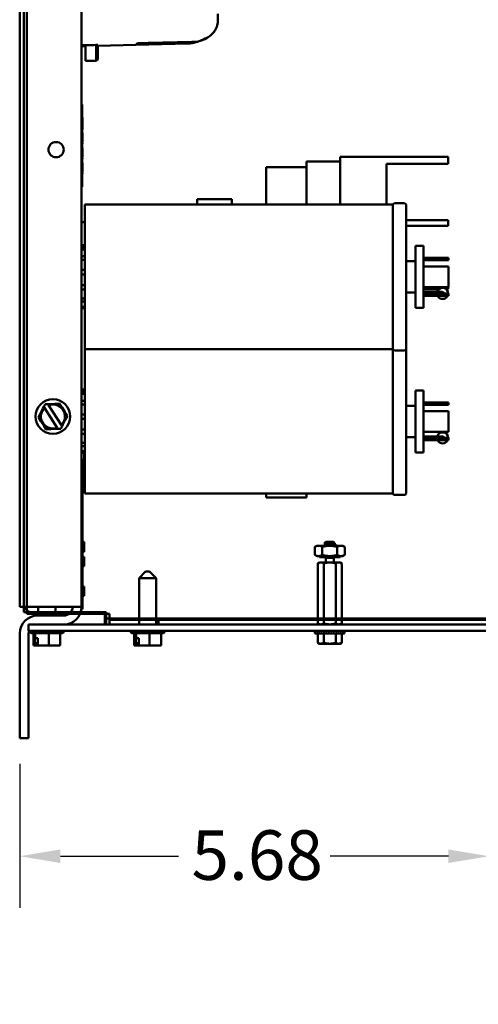
# Model space of a CAD drawing. Units: inches. Extents: x 2 to 108, y 1 to 84.
# Drawn here: x 50 to 55, y 29 to 41 of the extents above; entities that cross this region are included whole.
import ezdxf

# ---------------------------------------------------------------- set-up
doc = ezdxf.new("R2010")
doc.units = ezdxf.units.IN
doc.header["$LTSCALE"] = 5
doc.header["$MEASUREMENT"] = 0
for name, color, linetype, lineweight in [('Dimension (ANSI)', 7, 'Continuous', 25), ('Symbol (ANSI)', 7, 'Continuous', 25), ('Visible (ANSI)', 7, 'Continuous', 50)]:
    doc.layers.add(name, color=color, linetype=linetype, lineweight=lineweight)
doc.styles.add('Note Text (ANSI)', font='tahoma.ttf')
doc.dimstyles.new('Default (ANSI)', dxfattribs={"dimscale": 5, "dimtxt": 0.12, "dimasz": 0.098425, "dimexe": 0.125, "dimexo": 0.0625, "dimgap": 0.031496, "dimtad": 0, "dimtih": 1, "dimtoh": 1, "dimrnd": 1e-08, "dimzin": 4, "dimdsep": 46, "dimtxsty": 'Note Text (ANSI)', "dimcen": 0.09, "dimdle": 0.393701, "dimclrd": 256, "dimclre": 256, "dimclrt": 256, "dimadec": 0, "dimazin": 1, "dimtfac": 1, "dimtofl": 0, "dimtmove": 0, "dimatfit": 3, "dimfxl": 1, "dimtolj": 1, "dimtzin": 4, "dimlwd": -1, "dimlwe": -1, "dimarcsym": 0})
doc.dimstyles.new('Default (ANSI)$7', dxfattribs={"dimscale": 5, "dimtxt": 0.12, "dimasz": 0.098425, "dimexe": 0.125, "dimexo": 0.0625, "dimgap": 0.031496, "dimtad": 0, "dimtih": 1, "dimtoh": 1, "dimrnd": 1e-08, "dimzin": 4, "dimdsep": 46, "dimtxsty": 'Note Text (ANSI)', "dimcen": 0.09, "dimdle": 0.393701, "dimclrd": 256, "dimclre": 256, "dimclrt": 256, "dimadec": 0, "dimazin": 1, "dimtfac": 1, "dimtofl": 0, "dimtmove": 0, "dimatfit": 3, "dimfxl": 1, "dimtolj": 1, "dimtzin": 4, "dimlwd": -1, "dimlwe": -1, "dimarcsym": 0})

# ---------------------------------------------------------------- blocks, each defined once
blk = doc.blocks.new('*D50')
at = {"layer": 'Defpoints', "color": 0, "transparency": 16777216}
for p in [(55.413, 35.465), (49.733, 32.164), (55.413, 30.734)]:
    blk.add_point(p, dxfattribs=at)
at = {"layer": 'Dimension (ANSI)', "transparency": 16777216}
for p, q in [((55.413, 35.152), (55.413, 30.109)), ((49.733, 31.852), (49.733, 30.109)), ((50.225, 30.734), (51.654, 30.734)), ((54.921, 30.734), (53.491, 30.734))]:
    blk.add_line(p, q, dxfattribs=at)
for points in [[(50.225, 30.816), (50.225, 30.652), (49.733, 30.734)], [(54.921, 30.816), (54.921, 30.652), (55.413, 30.734)]]:
    blk.add_solid(points, dxfattribs=at)
at = {"layer": 'Dimension (ANSI)', "transparency": 16777216, "insert": (51.812, 31.048), "char_height": 0.6, "attachment_point": 1, "style": 'Note Text (ANSI)'}
blk.add_mtext('\\A1;5.68', dxfattribs=at)

msp = doc.modelspace()

# ---------------------------------------------------------------- linework, layer by layer
at = {"layer": 'Visible (ANSI)'}
for p, q in [((49.7327, 33.7552), (49.7327, 50.3232)), ((49.7807, 33.6886), (49.7807, 50.3898)), ((49.7807, 33.6886), (49.7807, 50.3898)), ((49.8187, 33.6696), (49.8187, 50.3708)), ((49.8187, 33.6696), (49.8187, 50.3708)), ((50.4827, 33.7552), (50.4827, 50.3232)), ((52.1327, 40.8626), (52.1327, 40.9354)), ((50.4827, 40.54), (50.5235, 40.5411)), ((50.5281, 40.5303), (50.5181, 40.5538)), ((50.5281, 40.554), (50.5281, 40.4622)), ((50.6588, 40.5564), (50.6588, 40.4622)), ((51.1377, 40.5571), (50.6777, 40.5451)), ((50.6777, 40.5568), (50.6777, 40.5512)), ((50.6777, 40.4622), (50.6777, 40.5512)), ((51.1377, 40.5571), (51.1574, 40.5774)), ((51.7705, 40.5737), (51.1377, 40.5571)), ((50.5281, 40.3634), (50.5281, 40.4622)), ((50.6588, 40.3634), (50.6588, 40.4622)), ((50.6777, 40.4622), (50.6777, 40.3823)), ((50.6588, 40.3634), (50.5281, 40.3634)), ((50.6777, 40.3823), (50.6588, 40.3634)), ((50.4827, 39.8371), (50.4877, 39.8371)), ((50.4877, 39.7121), (50.4877, 39.8371)), ((50.4877, 39.7121), (50.4877, 38.9621)), ((50.4877, 39.6773), (50.4927, 39.6773)), ((50.4877, 39.6731), (50.4927, 39.6731)), ((50.4877, 39.6724), (50.4927, 39.6724)), ((50.4927, 39.6773), (50.4927, 39.6731)), ((50.4927, 39.6731), (50.4927, 39.6724)), ((50.4927, 39.6724), (50.4927, 39.5624)), ((50.4877, 39.5624), (50.4927, 39.5624)), ((50.4877, 39.5601), (50.4927, 39.5601)), ((50.4877, 39.532), (50.4927, 39.532)), ((50.4877, 39.4932), (50.4927, 39.4932)), ((50.4877, 39.4913), (50.4927, 39.4913)), ((50.4927, 39.5624), (50.4927, 39.5601)), ((50.4927, 39.5601), (50.4927, 39.532)), ((50.4927, 39.4932), (50.4927, 39.4913)), ((50.4927, 39.4913), (50.4927, 39.3813)), ((50.4877, 39.3813), (50.4927, 39.3813)), ((50.4877, 39.3793), (50.4927, 39.3793)), ((50.4877, 39.3687), (50.4927, 39.3687)), ((50.4877, 39.3592), (50.4927, 39.3592)), ((50.4927, 39.3813), (50.4927, 39.3793)), ((50.4927, 39.3687), (50.4927, 39.3592)), ((50.4877, 39.3125), (50.4927, 39.3125)), ((50.4877, 39.3102), (50.4927, 39.3102)), ((50.4927, 39.3125), (50.4927, 39.3102)), ((50.4927, 39.3102), (50.4927, 39.2002)), ((50.4877, 39.2002), (50.4927, 39.2002)), ((50.4877, 39.1978), (50.4927, 39.1978)), ((50.4877, 39.1876), (50.4927, 39.1876)), ((50.4877, 39.178), (50.4927, 39.178)), ((50.4877, 39.129), (50.4927, 39.129)), ((50.4877, 39.116), (50.4927, 39.116)), ((50.4927, 39.2002), (50.4927, 39.1978)), ((50.4927, 39.1876), (50.4927, 39.178)), ((50.4927, 39.129), (50.4927, 39.116)), ((50.4927, 39.116), (50.4927, 39.019)), ((53.2027, 39.1455), (53.6117, 39.1455)), ((53.2027, 39.0995), (53.2027, 39.1455)), ((53.6117, 39.2005), (54.6697, 39.2005)), ((53.6117, 39.2005), (53.6117, 38.6242)), ((54.1707, 38.6242), (54.1707, 39.1185)), ((54.1707, 39.1185), (54.6697, 39.1185)), ((54.6697, 39.2005), (54.9197, 39.2005)), ((54.9197, 39.1185), (54.6697, 39.1185)), ((54.9197, 39.1185), (54.9197, 39.2005)), ((50.4877, 39.019), (50.4927, 39.019)), ((50.4877, 39.0065), (50.4927, 39.0065)), ((50.4877, 38.9969), (50.4927, 38.9969)), ((50.4927, 39.0065), (50.4927, 38.9969)), ((53.2027, 39.0755), (52.7147, 39.0755)), ((52.7147, 39.0755), (52.7147, 38.6242)), ((53.2027, 39.0995), (53.2027, 39.0755)), ((53.2027, 39.0755), (53.2027, 38.6242)), ((50.4877, 38.8371), (50.4877, 38.9621)), ((50.4877, 38.8371), (50.4827, 38.8371)), ((52.2997, 38.6905), (51.8797, 38.6905)), ((51.8797, 38.6242), (51.8797, 38.6905)), ((52.2997, 38.6242), (52.2997, 38.6905)), ((54.3917, 38.6392), (54.268, 38.6392)), ((50.5217, 36.8742), (50.5217, 38.6242)), ((50.5217, 38.6242), (54.2487, 38.6242)), ((54.2487, 38.6242), (54.2487, 36.8742)), ((54.411, 38.6242), (54.411, 36.8742)), ((50.4827, 38.4105), (50.5217, 38.4105)), ((54.6697, 38.4355), (54.411, 38.4355)), ((54.6697, 38.4355), (54.9197, 38.4355)), ((54.9197, 38.3655), (54.9197, 38.4355)), ((54.411, 38.3655), (54.6697, 38.3655)), ((54.9197, 38.3655), (54.6697, 38.3655)), ((50.5217, 38.1342), (50.4827, 38.1342)), ((50.5217, 38.1339), (50.4827, 38.1339)), ((50.5217, 38.1066), (50.4827, 38.1066)), ((50.5217, 38.0819), (50.4827, 38.0819)), ((54.5227, 37.3742), (54.5227, 38.1242)), ((54.6217, 38.1242), (54.5227, 38.1242)), ((54.6217, 38.1242), (54.6217, 37.3742)), ((50.5217, 37.9991), (50.4827, 37.9991)), ((50.5217, 37.9537), (50.4827, 37.9537)), ((54.411, 37.9392), (54.5227, 37.9392)), ((54.6217, 37.9782), (54.9237, 37.9782)), ((54.6217, 37.9492), (54.9237, 37.9492)), ((54.9237, 37.9492), (54.9237, 37.9782)), ((50.5217, 37.8344), (50.4827, 37.8344)), ((54.6217, 37.8742), (54.9237, 37.8742)), ((54.9237, 37.6242), (54.9237, 37.8742)), ((50.5217, 37.7787), (50.4827, 37.7787)), ((50.5217, 37.6501), (50.4827, 37.6501)), ((50.5217, 37.5969), (50.4827, 37.5969)), ((54.411, 37.5592), (54.5227, 37.5592)), ((54.6217, 37.6242), (54.9237, 37.6242)), ((54.6217, 37.6005), (54.6697, 37.6005)), ((54.7267, 37.5666), (54.6217, 37.5666)), ((54.8077, 37.6005), (54.6697, 37.6005)), ((54.8517, 37.5666), (54.7267, 37.5666)), ((54.9197, 37.6005), (54.8956, 37.6005)), ((54.9197, 37.6005), (54.9197, 37.6242)), ((50.5217, 37.4886), (50.4827, 37.4886)), ((50.5217, 37.45), (50.4827, 37.45)), ((54.6217, 37.5492), (54.9237, 37.5492)), ((54.6217, 37.5202), (54.9237, 37.5202)), ((54.9237, 37.5202), (54.9237, 37.5492)), ((50.5217, 37.3868), (50.4827, 37.3868)), ((50.5217, 37.3717), (50.4827, 37.3717)), ((50.5217, 37.368), (50.4827, 37.368)), ((54.6217, 37.3742), (54.5227, 37.3742)), ((50.5217, 36.8742), (54.2487, 36.8742)), ((50.5217, 35.1242), (50.5217, 36.8742)), ((54.2487, 36.8742), (54.2487, 35.1242)), ((54.3917, 36.8592), (54.268, 36.8592)), ((54.411, 36.8742), (54.411, 35.1242)), ((50.5217, 36.3842), (50.4827, 36.3842)), ((50.5217, 36.3839), (50.4827, 36.3839)), ((54.5227, 35.6242), (54.5227, 36.3742)), ((54.6217, 36.3742), (54.5227, 36.3742)), ((54.6217, 36.3742), (54.6217, 35.6242)), ((50.5217, 36.3566), (50.4827, 36.3566)), ((50.5217, 36.3319), (50.4827, 36.3319)), ((50.5217, 36.2491), (50.4827, 36.2491)), ((50.014, 36.1566), (49.9848, 36.1002)), ((50.014, 36.1566), (50.024, 36.1757)), ((50.024, 36.1757), (50.0399, 36.2065)), ((50.0272, 36.1708), (50.024, 36.1757)), ((50.0327, 36.1622), (50.0272, 36.1708)), ((50.0327, 36.1622), (50.1861, 35.922)), ((50.0399, 36.2065), (50.0746, 36.208)), ((50.0746, 36.208), (50.0961, 36.209)), ((50.0746, 36.208), (50.0777, 36.2031)), ((50.0777, 36.2031), (50.0832, 36.1945)), ((50.2367, 35.9543), (50.0832, 36.1945)), ((50.1595, 36.2119), (50.0961, 36.209)), ((50.1595, 36.2119), (50.2157, 36.2144)), ((50.2157, 36.2144), (50.246, 36.167)), ((50.2801, 36.1135), (50.246, 36.167)), ((50.5217, 36.2037), (50.4827, 36.2037)), ((54.411, 36.1892), (54.5227, 36.1892)), ((54.6217, 36.2282), (54.9237, 36.2282)), ((54.6217, 36.1992), (54.9237, 36.1992)), ((54.6217, 36.1242), (54.9237, 36.1242)), ((54.9237, 36.1992), (54.9237, 36.2282)), ((54.9237, 35.8742), (54.9237, 36.1242)), ((49.9589, 36.0503), (49.9848, 36.1002)), ((49.9892, 36.003), (49.9589, 36.0503)), ((49.9892, 36.003), (50.0234, 35.9495)), ((50.2553, 35.9599), (50.2845, 36.0162)), ((50.2801, 36.1135), (50.3104, 36.0661)), ((50.3104, 36.0661), (50.2845, 36.0162)), ((50.5217, 36.0844), (50.4827, 36.0844)), ((50.5217, 36.0287), (50.4827, 36.0287)), ((50.0536, 35.9021), (50.0234, 35.9495)), ((50.1098, 35.9046), (50.0536, 35.9021)), ((50.1098, 35.9046), (50.1732, 35.9075)), ((50.1948, 35.9084), (50.1732, 35.9075)), ((50.1916, 35.9134), (50.1861, 35.922)), ((50.1948, 35.9084), (50.1916, 35.9134)), ((50.2294, 35.91), (50.1948, 35.9084)), ((50.2453, 35.9407), (50.2294, 35.91)), ((50.2367, 35.9543), (50.2422, 35.9457)), ((50.2422, 35.9457), (50.2453, 35.9407)), ((50.2553, 35.9599), (50.2453, 35.9407)), ((50.5217, 35.9001), (50.4827, 35.9001)), ((50.5217, 35.8469), (50.4827, 35.8469)), ((54.411, 35.8092), (54.5227, 35.8092)), ((54.6217, 35.8742), (54.9237, 35.8742)), ((54.7267, 35.8166), (54.6217, 35.8166)), ((54.6217, 35.7992), (54.9237, 35.7992)), ((54.6217, 35.7702), (54.9237, 35.7702)), ((54.8517, 35.8166), (54.7267, 35.8166)), ((54.9237, 35.7702), (54.9237, 35.7992)), ((50.5217, 35.7386), (50.4827, 35.7386)), ((50.5217, 35.7), (50.4827, 35.7)), ((50.5217, 35.6368), (50.4827, 35.6368)), ((50.5217, 35.6217), (50.4827, 35.6217)), ((50.5217, 35.618), (50.4827, 35.618)), ((50.4827, 35.5462), (50.4927, 35.5462)), ((50.4927, 35.5462), (50.4927, 34.5462)), ((50.5127, 35.2702), (50.5127, 35.618)), ((50.5217, 35.5976), (50.5127, 35.5976)), ((54.6217, 35.6242), (54.5227, 35.6242)), ((50.5217, 35.3176), (50.5127, 35.3176)), ((50.4927, 35.2702), (50.5127, 35.2702)), ((50.5217, 35.1242), (54.2487, 35.1242)), ((52.7147, 35.1242), (52.7147, 35.0755)), ((53.2027, 35.0755), (52.7147, 35.0755)), ((53.2027, 35.1242), (53.2027, 35.0755)), ((54.3917, 35.1092), (54.268, 35.1092)), ((50.4927, 34.5462), (50.4827, 34.5462)), ((50.4927, 33.7876), (50.4927, 34.5462)), ((50.4927, 34.5405), (50.5127, 34.5405)), ((50.4927, 34.5386), (50.5127, 34.5386)), ((50.4927, 34.5256), (50.5127, 34.5256)), ((50.5127, 34.5405), (50.5127, 34.5386)), ((50.5127, 34.5386), (50.5127, 34.5256)), ((50.5127, 34.5256), (50.5127, 34.4286)), ((53.3294, 34.4932), (53.3053, 34.4793)), ((53.3053, 34.3822), (53.3053, 34.4793)), ((53.3504, 34.4932), (53.3294, 34.4932)), ((53.3504, 34.4932), (53.4857, 34.4932)), ((53.3955, 34.3822), (53.3955, 34.4793)), ((53.4167, 34.4932), (53.4167, 34.4943)), ((53.4352, 34.5363), (53.4192, 34.5202)), ((53.4401, 34.5412), (53.437, 34.5381)), ((53.4376, 34.5381), (53.437, 34.5381)), ((53.437, 34.5377), (53.437, 34.5381)), ((53.437, 34.5065), (53.437, 34.51)), ((53.5312, 34.5412), (53.4401, 34.5412)), ((53.621, 34.4932), (53.4857, 34.4932)), ((53.5312, 34.5412), (53.5423, 34.5302)), ((53.5344, 34.5217), (53.5344, 34.5252)), ((53.5344, 34.4932), (53.5344, 34.4939)), ((53.5547, 34.5061), (53.5547, 34.51)), ((53.5759, 34.3822), (53.5759, 34.4793)), ((53.6419, 34.4932), (53.621, 34.4932)), ((53.6419, 34.4932), (53.6661, 34.4793)), ((53.6661, 34.3822), (53.6661, 34.4793)), ((50.4927, 34.4286), (50.5127, 34.4286)), ((50.4927, 34.4267), (50.5127, 34.4267)), ((50.4927, 34.42), (50.5127, 34.42)), ((50.4927, 34.3605), (50.5127, 34.3605)), ((50.5127, 34.4286), (50.5127, 34.4267)), ((50.5127, 34.4267), (50.5127, 34.42)), ((50.5127, 34.3605), (50.5127, 34.3044)), ((53.3294, 34.3682), (53.3053, 34.3822)), ((53.3294, 34.3682), (53.3504, 34.3682)), ((53.3504, 34.3682), (53.4857, 34.3682)), ((53.361, 34.3532), (53.361, 34.3682)), ((53.361, 34.3532), (53.6104, 34.3532)), ((53.4371, 34.3459), (53.4346, 34.3484)), ((53.437, 34.3502), (53.437, 34.3532)), ((53.4371, 34.3459), (53.5343, 34.3459)), ((53.4371, 34.3459), (53.4371, 34.2912)), ((53.4857, 34.3682), (53.621, 34.3682)), ((53.5343, 34.3459), (53.5416, 34.3532)), ((53.5343, 34.3459), (53.5343, 34.2912)), ((53.6104, 34.3532), (53.6104, 34.3682)), ((53.621, 34.3682), (53.6419, 34.3682)), ((53.6419, 34.3682), (53.6661, 34.3822)), ((50.4927, 34.2467), (50.5127, 34.2467)), ((50.5127, 34.3044), (50.5127, 34.2467)), ((53.3413, 33.5524), (53.3413, 34.28)), ((53.3607, 34.2912), (53.3413, 34.28)), ((53.3774, 34.2912), (53.3607, 34.2912)), ((53.4857, 34.2912), (53.3774, 34.2912)), ((53.4135, 33.5524), (53.4135, 34.28)), ((53.5939, 34.2912), (53.4857, 34.2912)), ((53.5579, 33.5524), (53.5579, 34.28)), ((53.6107, 34.2912), (53.5939, 34.2912)), ((53.6107, 34.2912), (53.63, 34.28)), ((53.63, 33.5524), (53.63, 34.28)), ((51.2572, 34.1815), (51.1772, 34.1015)), ((51.3842, 34.1015), (51.1772, 34.1015)), ((51.1772, 33.5392), (51.1772, 34.1015)), ((51.2572, 34.1815), (51.3042, 34.1815)), ((51.3042, 34.1815), (51.3842, 34.1015)), ((51.3842, 33.5392), (51.3842, 34.1015)), ((50.4927, 33.9986), (50.5127, 33.9986)), ((50.5127, 33.9986), (50.5127, 33.8886)), ((50.4927, 33.8886), (50.5127, 33.8886)), ((50.2667, 33.7552), (49.7327, 33.7552)), ((49.9572, 33.6472), (49.9572, 33.7552)), ((50.1642, 33.6472), (50.1642, 33.7552)), ((50.2667, 33.7552), (50.4827, 33.7552)), ((50.4827, 33.7256), (50.4827, 33.7552)), ((50.4927, 33.7876), (50.4927, 33.7256)), ((50.7807, 33.6886), (49.7807, 33.6886)), ((49.7807, 33.6886), (50.7807, 33.6886)), ((50.8187, 33.6696), (49.8187, 33.6696)), ((49.8187, 33.6696), (50.8187, 33.6696)), ((49.9057, 33.6772), (49.9572, 33.6772)), ((50.2667, 33.6472), (49.9487, 33.6472)), ((50.1642, 33.6772), (50.3414, 33.6772)), ((50.4681, 33.6772), (50.7641, 33.6772)), ((50.4827, 33.7256), (50.4927, 33.7256)), ((50.7641, 33.6772), (50.7641, 33.6139)), ((50.7807, 33.6886), (50.7807, 33.6139)), ((50.7807, 33.5392), (50.7807, 33.6886)), ((50.8187, 33.6696), (50.8187, 33.5949)), ((50.8187, 33.5392), (50.8187, 33.6696)), ((49.8407, 33.5392), (49.9657, 33.5392)), ((49.8407, 33.5392), (49.8407, 33.4645)), ((61.0283, 33.5392), (49.9657, 33.5392)), ((50.7641, 33.6139), (50.7641, 33.5392)), ((51.1772, 33.6139), (50.7641, 33.6139)), ((50.7807, 33.5392), (50.7807, 33.6139)), ((50.7807, 33.6139), (51.1772, 33.6139)), ((50.7807, 33.6139), (61.0283, 33.6139)), ((50.8187, 33.5392), (50.8187, 33.5949)), ((50.8187, 33.5949), (51.1772, 33.5949)), ((50.8187, 33.5949), (61.0283, 33.5949)), ((51.3742, 33.5949), (51.4112, 33.5949)), ((53.3413, 33.6139), (51.3842, 33.6139)), ((51.3842, 33.6139), (60.1772, 33.6139)), ((51.3842, 33.5949), (60.1772, 33.5949)), ((51.4112, 33.5949), (51.4112, 33.5392)), ((53.3607, 33.5412), (53.3413, 33.5524)), ((53.3774, 33.5412), (53.3607, 33.5412)), ((53.4857, 33.5412), (53.3774, 33.5412)), ((53.437, 33.5412), (53.437, 33.5392)), ((53.5939, 33.5412), (53.4857, 33.5412)), ((53.5547, 33.5392), (53.5547, 33.5412)), ((53.6107, 33.5412), (53.5939, 33.5412)), ((53.6107, 33.5412), (53.63, 33.5524)), ((57.6933, 33.6139), (53.63, 33.6139)), ((49.7327, 33.4312), (49.7327, 32.1642)), ((49.9657, 33.4645), (49.8407, 33.4645)), ((49.8407, 32.1642), (49.8407, 33.4312)), ((49.8512, 33.4635), (49.8512, 33.4645)), ((50.2402, 33.4335), (49.8812, 33.4335)), ((49.8983, 33.4335), (49.8983, 33.2855)), ((49.9209, 33.4335), (49.9209, 33.3755)), ((49.9657, 33.4645), (61.0283, 33.4645)), ((50.0833, 33.4335), (50.0833, 33.2855)), ((50.2231, 33.4335), (50.2231, 33.2855)), ((50.2702, 33.4635), (50.2702, 33.4645)), ((51.0712, 33.4635), (51.0712, 33.4645)), ((51.4602, 33.4335), (51.1012, 33.4335)), ((51.1183, 33.4335), (51.1183, 33.2855)), ((51.1409, 33.4335), (51.1409, 33.3755)), ((51.3033, 33.4335), (51.3033, 33.2855)), ((51.4431, 33.4335), (51.4431, 33.2855)), ((51.4902, 33.4635), (51.4902, 33.4645)), ((53.306, 33.4632), (53.306, 33.456)), ((53.306, 33.4632), (53.3088, 33.4631)), ((53.306, 33.4325), (53.306, 33.456)), ((53.6654, 33.4325), (53.306, 33.4325)), ((53.3088, 33.4632), (53.3088, 33.456)), ((53.3169, 33.4629), (53.3088, 33.4632)), ((53.3169, 33.4632), (53.3169, 33.456)), ((53.3301, 33.4626), (53.3169, 33.4632)), ((53.3301, 33.4632), (53.3301, 33.456)), ((53.3481, 33.4624), (53.3301, 33.4632)), ((53.3414, 33.4325), (53.3414, 33.3187)), ((53.3481, 33.4632), (53.3481, 33.456)), ((53.3702, 33.462), (53.3481, 33.4632)), ((53.3702, 33.4632), (53.3702, 33.456)), ((53.3959, 33.4616), (53.3702, 33.4632)), ((53.3959, 33.4632), (53.3959, 33.456)), ((53.4243, 33.4609), (53.3959, 33.4632)), ((53.4081, 33.4635), (53.4081, 33.4645)), ((53.5634, 33.4635), (53.4081, 33.4635)), ((53.4136, 33.4325), (53.4136, 33.3187)), ((53.4157, 33.4616), (53.4157, 33.4635)), ((53.4167, 33.4635), (53.4167, 33.4615)), ((53.4199, 33.4635), (53.4199, 33.4613)), ((53.4243, 33.4632), (53.4243, 33.456)), ((53.4545, 33.4596), (53.4243, 33.4632)), ((53.425, 33.4635), (53.425, 33.4631)), ((53.4321, 33.4635), (53.4321, 33.4623)), ((53.4407, 33.4635), (53.4407, 33.4613)), ((53.4507, 33.4635), (53.4507, 33.4601)), ((53.4857, 33.456), (53.4545, 33.4632)), ((53.4545, 33.4632), (53.4545, 33.456)), ((53.4618, 33.4635), (53.4618, 33.4615)), ((53.4736, 33.4635), (53.4736, 33.4588)), ((53.4857, 33.4635), (53.4857, 33.4632)), ((53.4857, 33.4632), (53.4857, 33.456)), ((53.4977, 33.4604), (53.4977, 33.4635)), ((53.4979, 33.4635), (53.4979, 33.4604)), ((53.5014, 33.4596), (53.5169, 33.4632)), ((53.5093, 33.4614), (53.5093, 33.4635)), ((53.5097, 33.4635), (53.5097, 33.4615)), ((53.5169, 33.4632), (53.5169, 33.456)), ((53.5202, 33.4624), (53.5202, 33.4635)), ((53.5208, 33.4635), (53.5208, 33.4623)), ((53.527, 33.4608), (53.5472, 33.4632)), ((53.5301, 33.4612), (53.5301, 33.4635)), ((53.5308, 33.4635), (53.5308, 33.4613)), ((53.5386, 33.4622), (53.5386, 33.4635)), ((53.5394, 33.4635), (53.5394, 33.4623)), ((53.5455, 33.463), (53.5455, 33.4635)), ((53.5464, 33.4635), (53.5464, 33.4631)), ((53.5472, 33.4632), (53.5472, 33.456)), ((53.5506, 33.4624), (53.5506, 33.4635)), ((53.5516, 33.4635), (53.5516, 33.4621)), ((53.5537, 33.4616), (53.5537, 33.4635)), ((53.5542, 33.4615), (53.5756, 33.4632)), ((53.5547, 33.4635), (53.5547, 33.4615)), ((53.5558, 33.4635), (53.5558, 33.4616)), ((53.5579, 33.4325), (53.5579, 33.3187)), ((53.5634, 33.4635), (53.5634, 33.4645)), ((53.5756, 33.4632), (53.5756, 33.456)), ((53.5804, 33.4619), (53.6012, 33.4632)), ((53.6012, 33.4632), (53.6012, 33.456)), ((53.6045, 33.4622), (53.6234, 33.4632)), ((53.6234, 33.4632), (53.6234, 33.456)), ((53.6254, 33.4624), (53.6413, 33.4632)), ((53.6301, 33.4325), (53.6301, 33.3187)), ((53.6413, 33.4632), (53.6413, 33.456)), ((53.6425, 33.4627), (53.6546, 33.4632)), ((53.6546, 33.4632), (53.6546, 33.456)), ((53.655, 33.4629), (53.6627, 33.4632)), ((53.6627, 33.4632), (53.6627, 33.456)), ((53.6628, 33.4631), (53.6654, 33.4632)), ((53.6654, 33.4632), (53.6654, 33.456)), ((53.6654, 33.4325), (53.6654, 33.456)), ((49.8983, 33.2855), (49.9055, 33.2855)), ((49.9055, 33.2855), (49.9137, 33.2855)), ((49.9137, 33.2855), (49.9164, 33.2855)), ((49.9164, 33.2855), (49.9164, 33.3755)), ((49.9164, 33.3755), (49.9209, 33.3755)), ((49.9211, 33.2855), (49.9164, 33.2855)), ((49.9209, 33.3755), (49.9529, 33.3755)), ((49.9211, 33.2855), (49.9429, 33.2855)), ((49.9292, 33.2955), (49.9292, 33.3155)), ((49.9292, 33.3155), (49.9529, 33.3155)), ((49.9529, 33.3755), (49.9529, 33.2855)), ((49.9529, 33.2855), (49.9728, 33.2855)), ((49.9933, 33.2855), (50.0314, 33.2855)), ((50.0314, 33.2855), (50.0833, 33.2855)), ((50.0833, 33.2855), (50.128, 33.2855)), ((50.1485, 33.2855), (50.1638, 33.2855)), ((50.1684, 33.2855), (50.1638, 33.2855)), ((50.1684, 33.2858), (50.1684, 33.2855)), ((50.1784, 33.2855), (50.2231, 33.2855)), ((51.1183, 33.2855), (51.1255, 33.2855)), ((51.1255, 33.2855), (51.1337, 33.2855)), ((51.1337, 33.2855), (51.1364, 33.2855)), ((51.1364, 33.2855), (51.1364, 33.3755)), ((51.1364, 33.3755), (51.1409, 33.3755)), ((51.1411, 33.2855), (51.1364, 33.2855)), ((51.1409, 33.3755), (51.1729, 33.3755)), ((51.1411, 33.2855), (51.1629, 33.2855)), ((51.1492, 33.2955), (51.1492, 33.3155)), ((51.1492, 33.3155), (51.1729, 33.3155)), ((51.1729, 33.3755), (51.1729, 33.2855)), ((51.1729, 33.2855), (51.1928, 33.2855)), ((51.2133, 33.2855), (51.2514, 33.2855)), ((51.2514, 33.2855), (51.3033, 33.2855)), ((51.3033, 33.2855), (51.348, 33.2855)), ((51.3685, 33.2855), (51.3838, 33.2855)), ((51.3884, 33.2855), (51.3838, 33.2855)), ((51.3884, 33.2858), (51.3884, 33.2855)), ((51.3984, 33.2855), (51.4431, 33.2855)), ((53.3607, 33.3075), (53.3414, 33.3187)), ((53.3607, 33.3075), (53.3775, 33.3075)), ((53.3775, 33.3075), (53.4857, 33.3075)), ((53.4857, 33.3075), (53.594, 33.3075)), ((53.594, 33.3075), (53.6107, 33.3075)), ((53.6107, 33.3075), (53.6301, 33.3187)), ((49.7327, 32.1642), (49.8407, 32.1642))]:
    msp.add_line(p, q, dxfattribs=at)
for centre, radius in [((50.1727, 39.2892), 0.0925), ((50.1347, 36.0582), 0.2095)]:
    msp.add_circle(centre, radius, dxfattribs=at)
for centre, radius, start, end in [((54.268, 38.6192), 0.02, 90, 165.52249), ((54.3917, 38.6192), 0.02, 14.47751, 90), ((54.8517, 37.5492), 0.0675, 0, 165.12887), ((54.8517, 37.5492), 0.0173, 0, 90), ((54.8517, 37.5492), 0.0675, 205.44406, 334.55594), ((54.268, 36.8792), 0.02, 194.47751, 270), ((54.3917, 36.8792), 0.02, 270, 345.52249), ((50.1347, 36.0582), 0.1456, 134.46465, 290.6866), ((50.1347, 36.0582), 0.1456, 314.46465, 110.6866), ((54.8517, 35.7992), 0.0675, 0, 165.12887), ((54.8517, 35.7992), 0.0675, 205.44406, 334.55594), ((54.8517, 35.7992), 0.0173, 0, 90), ((54.268, 35.1292), 0.02, 194.47751, 270), ((54.3917, 35.1292), 0.02, 270, 345.52249), ((49.9057, 33.8022), 0.125, 202.08613, 245.34004), ((50.2667, 33.7552), 0.108, 270, 0), ((50.2667, 33.7552), 0.216, 270, 0), ((49.9487, 33.4312), 0.216, 90, 180), ((49.9487, 33.4312), 0.108, 162.04118, 180), ((49.8812, 33.4635), 0.03, 180, 270), ((50.2402, 33.4635), 0.03, 270, 0), ((51.1012, 33.4635), 0.03, 180, 270), ((51.4602, 33.4635), 0.03, 270, 0)]:
    msp.add_arc(centre, radius, start, end, dxfattribs=at)
for centre, major_axis, ratio, start_param, end_param in [((51.8827, 40.8626), (0, 0.25), 0.9998769, 4.5745676, 4.7123076), ((51.7258, 41.0968), (-0.5876, -0.156), 0.8650552, 1.4604438, 1.6187752), ((51.7258, 41.0968), (-0.5876, -0.156), 0.8650552, 1.6443853, 1.647999), ((51.7258, 41.0968), (-0.5876, -0.156), 0.8650552, 1.6955727, 1.7204373), ((51.9318, 40.8484), (0.1308, 0.2066), 0.833099, 4.0861646, 4.1112503), ((53.4857, 33.456), (-0.1797, 0.0076), 0.2269761, 0.0095943, 0.1841272), ((53.4857, 33.456), (0.1797, 0), 0.2308682, 2.9670597, 2.9696589), ((53.4857, 33.456), (-0.1797, 0.0149), 0.2155354, 0.1923849, 0.3669178), ((53.4857, 33.456), (0.1797, 0.0076), 0.2269761, 2.7829325, 2.790544), ((53.4857, 33.456), (-0.1796, 0.0216), 0.1972021, 0.3727596, 0.5472926), ((53.4857, 33.456), (0.1797, 0.0149), 0.2155354, 2.6001419, 2.6127787), ((53.4857, 33.456), (-0.1796, 0.0275), 0.1729269, 0.5500644, 0.7245973), ((53.4857, 33.456), (0.1796, 0.0216), 0.1972021, 2.4197672, 2.437766), ((53.4857, 33.456), (-0.1796, 0.0325), 0.1438033, 0.7241128, 0.8986457), ((53.4857, 33.456), (0.1796, 0.0275), 0.1729269, 2.2424624, 2.2665761), ((53.4857, 33.456), (-0.1796, 0.0364), 0.1109417, 0.89513, 1.0696629), ((53.4857, 33.456), (0.1796, 0.0325), 0.1438033, 2.068414, 2.1000535), ((53.4857, 33.456), (-0.1797, 0.0392), 0.075392, 1.0636499, 1.2381829), ((53.4857, 33.456), (-0.1797, 0.0409), 0.0381165, 1.2304097, 1.4049426), ((53.4857, 33.456), (-0.1797, 0.0409), 0.0381165, 4.5465353, 4.7210682), ((53.4857, 33.456), (-0.1797, 0.0392), 0.075392, 4.3797755, 4.5543084), ((53.4857, 33.456), (0.1796, -0.0364), 0.1109417, 1.0696629, 1.2441959), ((53.4857, 33.456), (0.1796, -0.0325), 0.1438033, 0.8986457, 1.0731786), ((53.4857, 33.456), (0.1796, -0.0275), 0.1729269, 0.7245973, 0.8991302), ((53.4857, 33.456), (0.1796, -0.0216), 0.1972021, 0.5472926, 0.7218255), ((53.4857, 33.456), (0.1797, -0.0149), 0.2155354, 0.3669178, 0.5414507), ((53.4857, 33.456), (0.1797, -0.0076), 0.2269761, 0.1841272, 0.3586601), ((53.4857, 33.456), (0.1797, 0), 0.2308682, 0, 0.1745329)]:
    msp.add_ellipse(centre, major_axis=major_axis, ratio=ratio, start_param=start_param, end_param=end_param, dxfattribs=at)
for points, knots in [([(51.9997, 40.6417), (52.0376, 40.6618), (52.0784, 40.6988), (52.1168, 40.7696), (52.127, 40.8046), (52.1303, 40.8283)], [0, 0, 0, 0, 0.32795009, 0.40993761, 0.57391266, 0.57391266, 0.57391266, 0.57391266]), ([(50.4827, 40.5532), (50.5152, 40.5538), (50.5477, 40.5544), (50.6127, 40.5556), (50.6452, 40.5562), (50.6777, 40.5568)], [0.00000732, 0.00000732, 0.00000732, 0.00000732, 0.247732, 0.247732, 0.49546212, 0.49546212, 0.49546212, 0.49546212]), ([(51.1574, 40.5774), (51.2747, 40.5803), (51.3918, 40.5831), (51.6263, 40.5888), (51.7435, 40.5917), (51.8607, 40.5946)], [0.0002113, 0.0002113, 0.0002113, 0.0002113, 0.893647, 0.893647, 1.7871378, 1.7871378, 1.7871378, 1.7871378]), ([(51.7705, 40.5737), (51.7777, 40.5739), (51.7846, 40.5741), (51.7894, 40.5742), (51.791, 40.5743), (51.7927, 40.5743), (51.7938, 40.5743), (51.7942, 40.5743), (51.7946, 40.5743), (51.7949, 40.5744), (51.795, 40.5744), (51.7951, 40.5744), (51.7952, 40.5744), (51.7952, 40.5744), (51.7953, 40.5744), (51.7953, 40.5744)], [0, 0, 0, 0, 0.054599728, 0.054599728, 0.054599728, 0.073145637, 0.073145637, 0.073145637, 0.079896644, 0.079896644, 0.079896644, 0.082687182, 0.082687182, 0.082687182, 0.085294955, 0.085294955, 0.085294955, 0.085294955]), ([(51.8607, 40.5946), (51.8616, 40.5946), (51.8627, 40.5947), (51.8646, 40.5947), (51.8656, 40.5947), (51.8679, 40.5948), (51.8695, 40.5948), (51.8725, 40.5949), (51.8743, 40.595), (51.8773, 40.5951), (51.8787, 40.5952), (51.8807, 40.5953), (51.8813, 40.5954), (51.8819, 40.5954)], [-0.055232156, -0.055232156, -0.055232156, -0.055232156, -0.04702791, -0.04702791, -0.039104079, -0.039104079, -0.027799004, -0.027799004, -0.015073553, -0.015073553, -0.004536402, -0.004536402, 0, 0, 0, 0]), ([(51.8819, 40.5954), (51.8831, 40.5955), (51.8844, 40.5957), (51.8867, 40.596), (51.8879, 40.5963), (51.8889, 40.5966)], [-0.019430615, -0.019430615, -0.019430615, -0.019430615, -0.009868298, -0.009868298, -0.00064635, -0.00064635, -0.00064635, -0.00064635]), ([(51.8889, 40.5966), (51.8915, 40.5974), (51.8939, 40.5981), (51.8987, 40.5997), (51.9012, 40.6005), (51.9035, 40.6014)], [0.001481364, 0.001481364, 0.001481364, 0.001481364, 0.023604336, 0.023604336, 0.047079412, 0.047079412, 0.047079412, 0.047079412]), ([(51.9035, 40.6014), (51.9138, 40.6048), (51.9234, 40.6086), (51.9328, 40.6129), (51.9506, 40.621), (51.967, 40.6306), (51.983, 40.6423), (51.9831, 40.6423), (51.9832, 40.6424), (51.9833, 40.6425)], [-0.27339796, -0.27339796, -0.27339796, -0.27339796, -0.17848604, -0.17848604, -0.17848604, 0, 0, 0, 0.00116535, 0.00116535, 0.00116535, 0.00116535]), ([(51.9469, 40.6174), (51.9513, 40.6192), (51.9583, 40.6222), (51.9699, 40.6273), (51.9792, 40.6316), (51.9882, 40.6359), (51.9925, 40.638), (51.9945, 40.6391)], [0, 0, 0, 0, 0.03816739, 0.05725109, 0.09541848, 0.11450218, 0.13358587, 0.13358587, 0.13358587, 0.13358587]), ([(53.5542, 34.5106), (53.5544, 34.5104), (53.5546, 34.5103), (53.5549, 34.5095), (53.5535, 34.5089), (53.5472, 34.5075), (53.5423, 34.5068), (53.53, 34.5056), (53.5227, 34.505), (53.5063, 34.5036), (53.4973, 34.5029), (53.4792, 34.5017), (53.4704, 34.5011), (53.4534, 34.4997), (53.4454, 34.4991), (53.4322, 34.4978), (53.4269, 34.4972), (53.4193, 34.4958), (53.4171, 34.4952), (53.4167, 34.4945), (53.4167, 34.4944), (53.4167, 34.4943)], [-5.12988561, -5.12988561, -5.12988561, -5.12988561, -5.11344244, -5.11344244, -5.04487202, -5.04487202, -4.97366911, -4.97366911, -4.90515987, -4.90515987, -4.83402492, -4.83402492, -4.76557571, -4.76557571, -4.69450805, -4.69450805, -4.62611761, -4.62611761, -4.55511656, -4.55511656, -4.5482724, -4.5482724, -4.5482724, -4.5482724]), ([(53.4193, 34.5199), (53.4188, 34.5201), (53.419, 34.5205), (53.4234, 34.5213), (53.4272, 34.5217), (53.4359, 34.5224), (53.4419, 34.5228), (53.4582, 34.5238), (53.4659, 34.5242), (53.4796, 34.5249), (53.4882, 34.5253), (53.5058, 34.5263), (53.5129, 34.5267), (53.5233, 34.5274), (53.5295, 34.5278), (53.5383, 34.5287), (53.5407, 34.5291), (53.5422, 34.5297), (53.5426, 34.5299), (53.5423, 34.5301)], [-24.2966727, -24.2966727, -24.2966727, -24.2966727, -18.7382656, -18.7382656, -13.4374902, -13.4374902, -9.6694834, -9.6694834, -6.7915882, -6.7915882, -4.8017055, -4.8017055, -3.2983442, -3.2983442, -2.2886421, -2.2886421, -1.5487905, -1.5487905, -1.2575143, -1.2575143, -1.2575143, -1.2575143]), ([(53.4271, 34.4932), (53.4304, 34.4937), (53.4345, 34.4941), (53.446, 34.4952), (53.4539, 34.4959), (53.471, 34.4972), (53.4798, 34.4978), (53.4978, 34.4991), (53.5069, 34.4998), (53.5232, 34.5011), (53.5304, 34.5017), (53.5427, 34.503), (53.5475, 34.5037), (53.5533, 34.5049), (53.5547, 34.5055), (53.5547, 34.5061)], [-0.86857258, -0.86857258, -0.86857258, -0.86857258, -0.82026651, -0.82026651, -0.75031161, -0.75031161, -0.68290957, -0.68290957, -0.61289087, -0.61289087, -0.54543485, -0.54543485, -0.47535164, -0.47535164, -0.41454919, -0.41454919, -0.41454919, -0.41454919]), ([(53.4828, 34.3532), (53.4815, 34.3531), (53.4801, 34.3531), (53.472, 34.3526), (53.4655, 34.3522), (53.4567, 34.3516), (53.4539, 34.3514), (53.4487, 34.351), (53.4463, 34.3508), (53.4404, 34.3502), (53.4376, 34.3498), (53.4352, 34.3492), (53.4347, 34.349), (53.4345, 34.3486), (53.4345, 34.3485), (53.4346, 34.3484)], [-0.3626968, -0.3626968, -0.3626968, -0.3626968, -0.34906709, -0.34906709, -0.28202122, -0.28202122, -0.24761585, -0.24761585, -0.2129766, -0.2129766, -0.15022105, -0.15022105, -0.11790196, -0.11790196, -0.1002554, -0.1002554, -0.1002554, -0.1002554]), ([(49.9057, 33.6772), (49.8919, 33.6772), (49.8772, 33.6796), (49.8601, 33.6858), (49.8567, 33.6872), (49.8535, 33.6886)], [0.48304288, 0.48304288, 0.48304288, 0.48304288, 0.58770915, 0.58770915, 0.61327431, 0.61327431, 0.61327431, 0.61327431]), ([(49.9137, 33.2855), (49.9133, 33.2855), (49.9128, 33.2856), (49.9115, 33.2858), (49.9105, 33.2861), (49.9096, 33.2861), (49.9087, 33.2861), (49.9076, 33.2858), (49.9063, 33.2856), (49.9059, 33.2855), (49.9055, 33.2855)], [0.58400839, 0.58400839, 0.58400839, 0.58400839, 0.60665912, 0.60665912, 0.65957635, 0.65957635, 0.65957635, 0.71249359, 0.71249359, 0.73514432, 0.73514432, 0.73514432, 0.73514432]), ([(49.9292, 33.2955), (49.9292, 33.2943), (49.929, 33.2929), (49.9283, 33.2906), (49.9276, 33.2894), (49.9262, 33.2876), (49.9252, 33.2868), (49.9233, 33.2858), (49.9221, 33.2855), (49.9211, 33.2855)], [0.07595608, 0.07595608, 0.07595608, 0.07595608, 0.085297702, 0.085297702, 0.094743369, 0.094743369, 0.104306813, 0.104306813, 0.113954529, 0.113954529, 0.113954529, 0.113954529]), ([(49.9429, 33.2855), (49.9453, 33.2855), (49.9481, 33.2856), (49.9513, 33.2857), (49.9521, 33.2857), (49.9529, 33.2858)], [0.584008385, 0.584008385, 0.584008385, 0.584008385, 0.606659121, 0.606659121, 0.614154175, 0.614154175, 0.614154175, 0.614154175]), ([(50.0314, 33.2855), (50.0287, 33.2855), (50.0254, 33.2856), (50.0162, 33.2858), (50.0085, 33.2861), (50.0021, 33.2861), (49.9957, 33.2861), (49.988, 33.2858), (49.9789, 33.2856), (49.9756, 33.2855), (49.9728, 33.2855)], [0.58400839, 0.58400839, 0.58400839, 0.58400839, 0.60665912, 0.60665912, 0.65957635, 0.65957635, 0.65957635, 0.71249359, 0.71249359, 0.73514432, 0.73514432, 0.73514432, 0.73514432]), ([(49.9839, 33.2857), (49.9845, 33.2857), (49.9852, 33.2857), (49.9881, 33.2856), (49.991, 33.2855), (49.9933, 33.2855)], [0.706433803, 0.706433803, 0.706433803, 0.706433803, 0.712493587, 0.712493587, 0.735144323, 0.735144323, 0.735144323, 0.735144323]), ([(50.1784, 33.2855), (50.176, 33.2855), (50.1732, 33.2856), (50.1653, 33.2858), (50.1587, 33.2861), (50.1532, 33.2861), (50.1477, 33.2861), (50.1411, 33.2858), (50.1332, 33.2856), (50.1304, 33.2855), (50.128, 33.2855)], [0.58400839, 0.58400839, 0.58400839, 0.58400839, 0.60665912, 0.60665912, 0.65957635, 0.65957635, 0.65957635, 0.71249359, 0.71249359, 0.73514432, 0.73514432, 0.73514432, 0.73514432]), ([(50.1375, 33.2857), (50.1382, 33.2857), (50.139, 33.2857), (50.1425, 33.2856), (50.1458, 33.2855), (50.1485, 33.2855)], [0.706433803, 0.706433803, 0.706433803, 0.706433803, 0.712493587, 0.712493587, 0.735144323, 0.735144323, 0.735144323, 0.735144323]), ([(51.1337, 33.2855), (51.1333, 33.2855), (51.1328, 33.2856), (51.1315, 33.2858), (51.1305, 33.2861), (51.1296, 33.2861), (51.1287, 33.2861), (51.1276, 33.2858), (51.1263, 33.2856), (51.1259, 33.2855), (51.1255, 33.2855)], [0.58400839, 0.58400839, 0.58400839, 0.58400839, 0.60665912, 0.60665912, 0.65957635, 0.65957635, 0.65957635, 0.71249359, 0.71249359, 0.73514432, 0.73514432, 0.73514432, 0.73514432]), ([(51.1492, 33.2955), (51.1492, 33.2943), (51.149, 33.2929), (51.1483, 33.2906), (51.1476, 33.2894), (51.1462, 33.2876), (51.1452, 33.2868), (51.1433, 33.2858), (51.1421, 33.2855), (51.1411, 33.2855)], [0.07595608, 0.07595608, 0.07595608, 0.07595608, 0.085297702, 0.085297702, 0.094743369, 0.094743369, 0.104306813, 0.104306813, 0.113954529, 0.113954529, 0.113954529, 0.113954529]), ([(51.1629, 33.2855), (51.1653, 33.2855), (51.1681, 33.2856), (51.1713, 33.2857), (51.1721, 33.2857), (51.1729, 33.2858)], [0.584008385, 0.584008385, 0.584008385, 0.584008385, 0.606659121, 0.606659121, 0.614154175, 0.614154175, 0.614154175, 0.614154175]), ([(51.2514, 33.2855), (51.2487, 33.2855), (51.2454, 33.2856), (51.2362, 33.2858), (51.2285, 33.2861), (51.2221, 33.2861), (51.2157, 33.2861), (51.208, 33.2858), (51.1989, 33.2856), (51.1956, 33.2855), (51.1928, 33.2855)], [0.58400839, 0.58400839, 0.58400839, 0.58400839, 0.60665912, 0.60665912, 0.65957635, 0.65957635, 0.65957635, 0.71249359, 0.71249359, 0.73514432, 0.73514432, 0.73514432, 0.73514432]), ([(51.2039, 33.2857), (51.2045, 33.2857), (51.2052, 33.2857), (51.2081, 33.2856), (51.211, 33.2855), (51.2133, 33.2855)], [0.706433803, 0.706433803, 0.706433803, 0.706433803, 0.712493587, 0.712493587, 0.735144323, 0.735144323, 0.735144323, 0.735144323]), ([(51.3984, 33.2855), (51.396, 33.2855), (51.3932, 33.2856), (51.3853, 33.2858), (51.3787, 33.2861), (51.3732, 33.2861), (51.3677, 33.2861), (51.3611, 33.2858), (51.3532, 33.2856), (51.3504, 33.2855), (51.348, 33.2855)], [0.58400839, 0.58400839, 0.58400839, 0.58400839, 0.60665912, 0.60665912, 0.65957635, 0.65957635, 0.65957635, 0.71249359, 0.71249359, 0.73514432, 0.73514432, 0.73514432, 0.73514432]), ([(51.3575, 33.2857), (51.3582, 33.2857), (51.359, 33.2857), (51.3625, 33.2856), (51.3658, 33.2855), (51.3685, 33.2855)], [0.706433803, 0.706433803, 0.706433803, 0.706433803, 0.712493587, 0.712493587, 0.735144323, 0.735144323, 0.735144323, 0.735144323])]:
    msp.add_open_spline(points, degree=3, knots=knots, dxfattribs=at)
for points in [[(52.0751, 40.703), (52.084, 40.7138), (52.0924, 40.7258), (52.0999, 40.7389)], [(52.0752, 40.7031), (52.084, 40.7138), (52.0924, 40.7257), (52.0998, 40.7388)], [(51.9035, 40.6014), (51.9354, 40.6119), (51.9657, 40.6246), (51.9945, 40.6391)], [(51.9469, 40.6174), (51.9485, 40.6181), (51.9501, 40.6187), (51.9518, 40.6194)], [(51.9997, 40.6417), (52.0038, 40.6439), (52.0078, 40.6461), (52.0117, 40.6485)], [(53.4172, 34.4949), (53.4241, 34.4989), (53.4309, 34.5029), (53.4377, 34.5069)], [(53.437, 34.5095), (53.4311, 34.513), (53.4252, 34.5164), (53.4193, 34.5199)], [(53.4376, 34.5381), (53.4365, 34.5374), (53.4357, 34.5368), (53.4352, 34.5363)], [(53.5421, 34.5297), (53.5393, 34.528), (53.5365, 34.5264), (53.5336, 34.5247)], [(53.5542, 34.5055), (53.5473, 34.5015), (53.5405, 34.4975), (53.5336, 34.4935)], [(53.5344, 34.5221), (53.541, 34.5182), (53.5476, 34.5144), (53.5542, 34.5106)], [(53.4348, 34.3489), (53.4358, 34.3495), (53.4367, 34.3501), (53.4377, 34.3507)], [(50.1638, 33.2855), (50.163, 33.2855), (50.1622, 33.2857), (50.1614, 33.286)], [(51.3838, 33.2855), (51.383, 33.2855), (51.3822, 33.2857), (51.3814, 33.286)]]:
    msp.add_open_spline(points, degree=3, dxfattribs=at)
for points, weights in [([(53.3504, 34.4932), (53.3294, 34.4932), (53.3053, 34.4793)], [1.91103144839, 1.91103144839, 1.77382867708]), ([(53.3955, 34.4793), (53.3713, 34.4932), (53.3504, 34.4932)], [1.77382556355, 1.91103144839, 1.91103144839]), ([(53.4857, 34.4932), (53.4438, 34.4932), (53.3955, 34.4793)], [1.91103144839, 1.91103144839, 1.77382556355]), ([(53.5759, 34.4793), (53.5276, 34.4932), (53.4857, 34.4932)], [1.77382556355, 1.91103144839, 1.91103144839]), ([(53.5336, 34.4935), (53.5334, 34.4933), (53.5331, 34.4932)], [0.973383662149, 0.970508635833, 0.968355896437]), ([(53.621, 34.4932), (53.6001, 34.4932), (53.5759, 34.4793)], [1.91103144839, 1.91103144839, 1.77382556355]), ([(53.6661, 34.4793), (53.6419, 34.4932), (53.621, 34.4932)], [1.77382556355, 1.91103144839, 1.91103144839]), ([(53.3504, 34.3682), (53.3294, 34.3682), (53.3053, 34.3822)], [1.91103144839, 1.91103144839, 1.77382867708]), ([(53.3955, 34.3822), (53.3713, 34.3682), (53.3504, 34.3682)], [1.77382556355, 1.91103144839, 1.91103144839]), ([(53.4857, 34.3682), (53.4438, 34.3682), (53.3955, 34.3822)], [1.91103144839, 1.91103144839, 1.77382556355]), ([(53.4479, 34.3532), (53.4399, 34.3519), (53.4377, 34.3507)], [0.982266909611, 0.946688659376, 0.973382410064]), ([(53.5759, 34.3822), (53.5276, 34.3682), (53.4857, 34.3682)], [1.77382556355, 1.91103144839, 1.91103144839]), ([(53.621, 34.3682), (53.6001, 34.3682), (53.5759, 34.3822)], [1.91103144839, 1.91103144839, 1.77382556355]), ([(53.6661, 34.3822), (53.6419, 34.3682), (53.621, 34.3682)], [1.77382556355, 1.91103144839, 1.91103144839]), ([(53.4135, 34.28), (53.3942, 34.2912), (53.3774, 34.2912)], [6.00446903334, 6.46891632941, 6.46891632941]), ([(53.5579, 34.28), (53.5192, 34.2912), (53.4857, 34.2912)], [6.00446903334, 6.46891632941, 6.46891632941]), ([(53.63, 34.28), (53.6107, 34.2912), (53.5939, 34.2912)], [6.00446903334, 6.46891632941, 6.46891632941]), ([(53.3413, 33.5524), (53.3607, 33.5412), (53.3774, 33.5412)], [6.00447957275, 6.46891632941, 6.46891632941]), ([(53.4135, 33.5524), (53.4522, 33.5412), (53.4857, 33.5412)], [6.00446903334, 6.46891632941, 6.46891632941]), ([(53.4466, 33.5412), (53.4409, 33.5402), (53.4385, 33.5392)], [0.976732100187, 0.953461199679, 0.966799451788]), ([(53.554, 33.5412), (53.552, 33.5402), (53.5451, 33.5392)], [0.976732100187, 0.953461199679, 0.966799451788]), ([(53.5579, 33.5524), (53.5772, 33.5412), (53.5939, 33.5412)], [6.00446903334, 6.46891632941, 6.46891632941]), ([(53.3414, 33.3187), (53.3607, 33.3075), (53.3775, 33.3075)], [1.98523114688, 2.13878931049, 2.13878931049]), ([(53.3775, 33.3075), (53.3942, 33.3075), (53.4136, 33.3187)], [2.13878931049, 2.13878931049, 1.98523114687]), ([(53.4136, 33.3187), (53.4522, 33.3075), (53.4857, 33.3075)], [1.98523114688, 2.13878931049, 2.13878931049]), ([(53.4857, 33.3075), (53.5192, 33.3075), (53.5579, 33.3187)], [2.13878931049, 2.13878931049, 1.98523114687]), ([(53.5579, 33.3187), (53.5772, 33.3075), (53.594, 33.3075)], [1.98523114688, 2.13878931049, 2.13878931049]), ([(53.594, 33.3075), (53.6107, 33.3075), (53.6301, 33.3187)], [2.13878931049, 2.13878931049, 1.98523114687])]:
    msp.add_rational_spline(points, weights, degree=2, dxfattribs=at)
for points, weights, knots in [([(53.5336, 34.5247), (53.531, 34.5232), (53.5201, 34.5217), (53.5059, 34.5197), (53.4857, 34.5178), (53.4655, 34.5158), (53.4512, 34.5139), (53.437, 34.5119), (53.437, 34.51)], [0.973383662149, 0.941069755411, 1, 0.923879532511, 1, 0.923879532511, 1, 0.923880096738, 0.999998871554], [0.114247628, 0.114247628, 0.114247628, 0.125, 0.125, 0.138888889, 0.138888889, 0.152777778, 0.152777778, 0.166666564, 0.166666564, 0.166666564]), ([(53.5344, 34.5217), (53.5344, 34.5217), (53.5344, 34.5217), (53.5344, 34.5197), (53.5201, 34.5178), (53.5059, 34.5158), (53.4857, 34.5139), (53.4655, 34.5119), (53.4512, 34.51), (53.4404, 34.5085), (53.4377, 34.5069)], [0.999998871554, 0.999999435773, 1, 0.923879532511, 1, 0.923879532511, 1, 0.923879532511, 1, 0.941070897144, 0.973382410064], [0.111111008, 0.111111008, 0.111111008, 0.111111111, 0.111111111, 0.125, 0.125, 0.138888889, 0.138888889, 0.152777778, 0.152777778, 0.163529942, 0.163529942, 0.163529942]), ([(53.3774, 34.2912), (53.3689, 34.2912), (53.3512, 34.2857), (53.3413, 34.28)], [6.46891632941, 6.46891632941, 6.23231280473, 6.00447957275], [-4.2761319, -4.2761319, -4.2761319, -3.6413005, -3.0300008, -3.0300008, -3.0300008]), ([(53.4857, 34.2912), (53.4686, 34.2912), (53.4332, 34.2857), (53.4135, 34.28)], [6.46891632941, 6.46891632941, 6.23231012014, 6.00446903334], [-4.2761319, -4.2761319, -4.2761319, -3.6413005, -3.0299866, -3.0299866, -3.0299866]), ([(53.5939, 34.2912), (53.5854, 34.2912), (53.5677, 34.2857), (53.5579, 34.28)], [6.46891632941, 6.46891632941, 6.23231012014, 6.00446903334], [-4.2761319, -4.2761319, -4.2761319, -3.6413005, -3.0299866, -3.0299866, -3.0299866]), ([(53.3774, 33.5412), (53.386, 33.5412), (53.4037, 33.5467), (53.4135, 33.5524)], [6.46891632941, 6.46891632941, 6.23231012014, 6.00446903334], [-4.2761319, -4.2761319, -4.2761319, -3.6413005, -3.0299866, -3.0299866, -3.0299866]), ([(53.4857, 33.5412), (53.5027, 33.5412), (53.5382, 33.5467), (53.5579, 33.5524)], [6.46891632941, 6.46891632941, 6.23231012014, 6.00446903334], [-4.2761319, -4.2761319, -4.2761319, -3.6413005, -3.0299866, -3.0299866, -3.0299866]), ([(53.5939, 33.5412), (53.6025, 33.5412), (53.6202, 33.5467), (53.63, 33.5524)], [6.46891632941, 6.46891632941, 6.23231012014, 6.00446903334], [-4.2761319, -4.2761319, -4.2761319, -3.6413005, -3.0299866, -3.0299866, -3.0299866])]:
    msp.add_rational_spline(points, weights, degree=2, knots=knots, dxfattribs=at)

# ---------------------------------------------------------------- dimensions: what is measured, and where the dimension line sits
at = {"layer": 'Dimension (ANSI)'}
dim = msp.add_linear_dim(base=(55.4127, 30.7339), p1=(49.7327, 32.1642), p2=(55.4127, 35.4645), angle=180, dimstyle='Default (ANSI)', override={"dimgap": 0.031496, "dimtih": 0, "dimtoh": 0, "dimdec": 2, "dimtol": 0, "dimlim": 0, "dimtp": 0, "dimtm": 0, "dimtdec": 2, "dimatfit": 1}, dxfattribs=at)
dim.commit()
dim.dimension.update_dxf_attribs({"geometry": '*D50', "text_midpoint": (52.5727, 30.7339), "dimtype": 160})

# ---------------------------------------------------------------- leaders
at = {"layer": 'Symbol (ANSI)', "annotation_type": 0, "has_hookline": 1, "hookline_direction": 1, "text_width": 8.9315}
msp.add_leader([(59.9127, 35.4645), (62.5434, 27.6251), (61.7783, 27.5744)], dimstyle='Default (ANSI)$7', override={"dimtad": 0}, dxfattribs=at)

doc.saveas('drawing.dxf')
